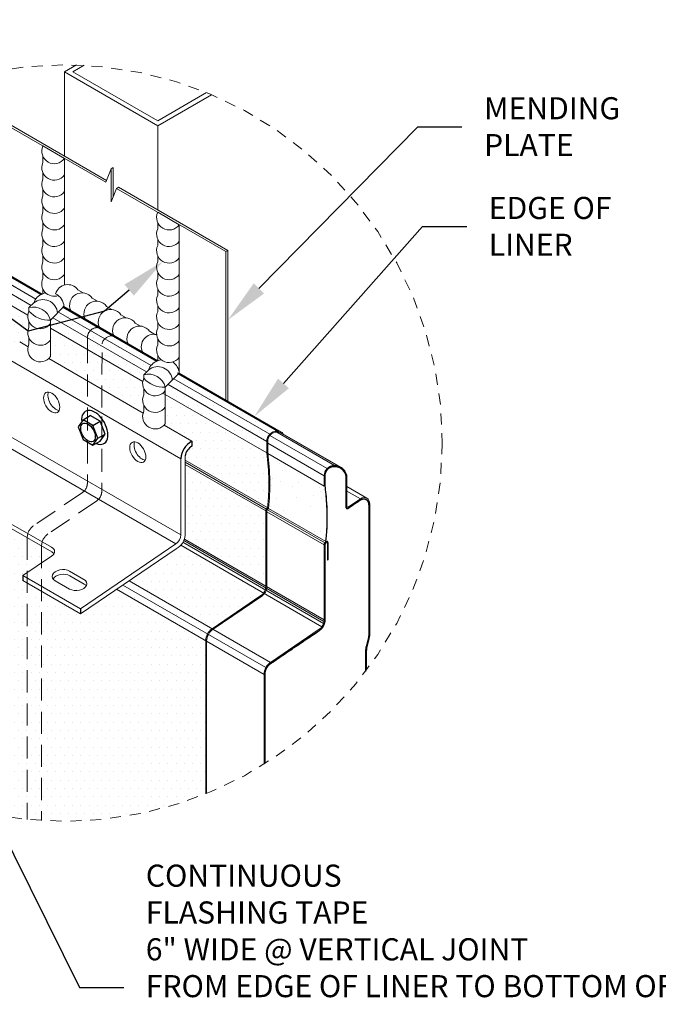
# Model space of a CAD drawing. Units: inches. Extents: x -40.6 to 33.4, y -19.8 to 17.4.
# Drawn here: x 8 to 15.2, y 5.6 to 16.8 of the extents above; entities that cross this region are included whole.
import ezdxf
from ezdxf import colors
from ezdxf.entities.mleader import LeaderData, LeaderLine
from ezdxf.math import Vec2, Vec3

# ---------------------------------------------------------------- set-up
doc = ezdxf.new("R2010")
doc.units = ezdxf.units.IN
doc.header["$MEASUREMENT"] = 0
doc.linetypes.add('HIDDEN', pattern=[0.375, 0.25, -0.125])
doc.linetypes.add('HIDDEN2', pattern=[0.1875, 0.125, -0.0625])
doc.layers.get('DEFPOINTS').update_dxf_attribs({"linetype": 'CONTINUOUS'})
for name, color, linetype, lineweight in [('_BYOTHERS', 9, 'CONTINUOUS', 5), ('_DIM', 6, 'CONTINUOUS', 5), ('_HATCH', 6, 'CONTINUOUS', 0), ('_PANEL', 4, 'CONTINUOUS', 13), ('_REVISION CLOUD', 10, 'CONTINUOUS', 13), ('_SEALANT', 3, 'CONTINUOUS', 5), ('_TRIM', 4, 'CONTINUOUS', 9), ('DIM', 4, 'CONTINUOUS', 13), ('SEALANT', 3, 'CONTINUOUS', 5)]:
    doc.layers.add(name, color=color, linetype=linetype, lineweight=lineweight)
doc.layers.add('_FASTENER', color=1, linetype='CONTINUOUS')
doc.styles.add('Metl-Span', font='romans.shx', dxfattribs={"height": 0.0625})
doc.styles.add('Metl-Span BOLD', font='kalingab.ttf', dxfattribs={"height": 0.0625})
pattern_1 = [(0, (-197.48893, -124.5014), (0.046875, 0.09375), [0, -0.09375])]
pattern_2 = [(0, (-174.98564, -124.503165), (0.046875, 0.09375), [0, -0.09375])]

msp = doc.modelspace()

# ---------------------------------------------------------------- hatches: boundary and pattern name
at = {"layer": '_HATCH'}
h = msp.add_hatch(dxfattribs=at)
h.set_pattern_fill('AR-SAND', color=256, scale=0.1875, angle=330, style=0)
h.set_pattern_definition([(7.5, (-149.0013, -0.36735), (0.1704109, 0.3187828), [0, -0.285, 0, -0.31875, 0, -0.3046875]), (337.5, (-149.0013, -0.36735), (0.5519521, 0.2923428), [0, -0.15375, 0, -0.256875, 0, -0.0984375]), (297.5, (-149.20103, -0.25204), (0.50620415, -0.2910319), [0, -0.09375, 0, -0.3375, 0, -0.440625]), (287.5, (-149.20103, -0.25204), (0.5704162, -0.1393076), [0, -0.046875, 0, -0.22125, 0, -0.253125])])
h.paths.add_polyline_path([(6.87476, 14.1085), (6.23747, 14.47644, -0.0611142), (6.24552, 13.85554), (6.88445, 13.48666, 0.06120976)])
h.paths.add_polyline_path([(11.43265, 11.4835), (11.42139, 11.4835), (10.7841, 11.85144, -0.0611142), (10.79216, 11.23054), (11.44168, 10.85554, 0.06181543)])
at = {"layer": '_HATCH', "lineweight": 5}
h = msp.add_hatch(dxfattribs=at)
h.set_pattern_fill('DOTS', color=256, scale=1.5)
h.set_pattern_definition(pattern_2)
h.paths.add_polyline_path([(7.04127, 14.34293, 0.11791649), (6.99504, 14.35414, 0.2007462), (6.91234, 14.31986, 0.19767793), (6.87817, 14.237), (6.87805, 14.10675), (8.0724, 13.41719, -0.08328715), (8.08467, 13.46227), (8.08467, 13.50082), (8.1382, 13.55422, -0.21248424), (8.2332, 13.65477)])
h.paths.add_polyline_path([(8.48043, 13.51203), (8.32824, 13.36019), (8.32824, 13.26948), (8.74541, 13.02862), (8.74541, 13.14568), (8.74553, 13.15914, -0.41421356), (8.86241, 13.27602, -0.14380087), (8.90864, 13.2648)])
h = msp.add_hatch(dxfattribs=at)
h.set_pattern_fill('DOTS', color=256, scale=1.5)
h.set_pattern_definition(pattern_1)
edge = h.paths.add_edge_path(flags=17)
edge.add_line((8.06911, 13.41896), (6.87476, 14.10851))
edge.add_arc((4.34931, 13.75817), 2.54963, -6.095766, 7.897972, ccw=False)
edge.add_line((6.88453, 13.48742), (7.85154, 12.92912))
edge.add_ellipse((7.96094, 12.98184), major_axis=(-0.07762, -0.13444), ratio=0.57735027, start_angle=217, end_angle=310.275592, ccw=False)
edge.add_line((7.97622, 13.11617), (8.07186, 13.06095))
edge.add_arc((8.20963, 13.02991), 0.14122, 155.246954, 167.301055, ccw=False)
edge.add_line((8.08138, 13.08904), (8.08138, 13.15828))
edge.add_arc((8.20963, 13.21741), 0.14122, 155.246954, 204.753046, ccw=False)
edge.add_line((8.08138, 13.27654), (8.08138, 13.34578))
edge.add_arc((8.20963, 13.40491), 0.14122, 174.291009, 204.753046, ccw=False)
edge = h.paths.add_edge_path()
edge.add_arc((8.20963, 13.40491), 0.14122, 174.291009, 204.753046, ccw=False)
edge.add_line((8.06911, 13.41896), (6.87476, 14.10851))
edge.add_arc((4.34931, 13.75817), 2.54963, -6.113044, 7.897972, ccw=False)
edge.add_ellipse((6.88687, 13.46218), major_axis=(-0.01594, -0.02761), ratio=0.57735027, start_angle=231.181102, end_angle=265.404548)
edge.add_line((6.87226, 13.47357), (7.85117, 12.90839))
edge.add_line((7.85117, 12.90839), (7.85117, 12.91846))
edge.add_ellipse((7.96094, 12.98184), major_axis=(-0.07762, -0.13444), ratio=0.57735027, start_angle=310.275592, end_angle=315, ccw=False)
edge.add_ellipse((7.96094, 12.98184), major_axis=(-0.07762, -0.13444), ratio=0.57735027, start_angle=217, end_angle=310.275592, ccw=False)
edge.add_line((7.97622, 13.11617), (8.07186, 13.06095))
edge.add_arc((8.20963, 13.02991), 0.14122, 155.246954, 167.301055, ccw=False)
edge.add_line((8.08138, 13.08904), (8.08138, 13.15828))
edge.add_arc((8.20963, 13.21741), 0.14122, 155.246954, 204.753046, ccw=False)
edge.add_line((8.08138, 13.27654), (8.08138, 13.34578))
edge = h.paths.add_edge_path()
edge.add_ellipse((6.88687, 13.46218), major_axis=(-0.01594, -0.02761), ratio=0.57735027, start_angle=265.404548, end_angle=309.406823)
edge.add_line((6.86444, 13.45176), (7.85117, 12.88207))
edge.add_line((7.85117, 12.88207), (7.85117, 12.90839))
edge.add_line((7.85117, 12.90839), (6.87226, 13.47357))
edge = h.paths.add_edge_path()
edge.add_ellipse((6.88687, 13.46218), major_axis=(-0.01594, -0.02761), ratio=0.57735027, start_angle=309.406823, end_angle=315)
edge.add_arc((6.94173, 13.44781), 0.07742, 177.860543, 180.652519)
edge.add_line((6.86432, 13.44693), (6.86432, 12.83191))
edge.add_line((6.86432, 12.83191), (6.86432, 12.60228))
edge.add_line((6.86432, 12.60228), (7.84846, 12.03408))
edge.add_ellipse((7.79012, 12.02116), major_axis=(-0.04317, -0.07478), ratio=0.57735027, start_angle=117.867263, end_angle=135)
edge.add_line((7.85117, 12.05641), (7.85117, 12.71034))
edge.add_line((7.85117, 12.71034), (7.85117, 12.88207))
edge.add_line((7.85117, 12.88207), (6.86444, 13.45176))
h = msp.add_hatch(dxfattribs=at)
h.set_pattern_fill('DOTS', color=256, scale=1.5)
h.set_pattern_definition(pattern_1)
edge = h.paths.add_edge_path()
edge.add_arc((4.34931, 13.75817), 2.54963, -6.095766, 7.897972, ccw=False)
edge.add_line((6.88453, 13.48742), (7.85154, 12.92912))
edge.add_ellipse((7.96094, 12.98184), major_axis=(-0.07762, -0.13444), ratio=0.57735027, start_angle=217, end_angle=310.275592, ccw=False)
edge.add_line((7.97622, 13.11617), (8.07186, 13.06095))
edge.add_arc((8.20963, 13.02991), 0.14122, 155.246954, 167.301055, ccw=False)
edge.add_line((8.08138, 13.08904), (8.08138, 13.15828))
edge.add_arc((8.20963, 13.21741), 0.14122, 155.246954, 204.753046, ccw=False)
edge.add_line((8.08138, 13.27654), (8.08138, 13.34578))
edge.add_arc((8.20963, 13.40491), 0.14122, 174.291009, 204.753046, ccw=False)
edge.add_line((8.06911, 13.41896), (6.87476, 14.10851))
h = msp.add_hatch(dxfattribs=at)
h.set_pattern_fill('DOTS', color=256, scale=1.5)
h.set_pattern_definition([(0, (-197.48893, -130.74359), (0.046875, 0.09375), [0, -0.09375])])
h.paths.add_polyline_path([(8.32495, 13.27124), (8.32495, 12.94841, -0.05264449), (8.30539, 12.92612), (9.37292, 12.30978, -0.03830548), (9.38044, 12.33004), (9.38044, 12.39928, -0.21943474), (9.38044, 12.51754), (9.38044, 12.58678, -0.14892434), (9.36925, 12.66832)])
h = msp.add_hatch(dxfattribs=at)
h.set_pattern_fill('DOTS', color=256, scale=1.5)
h.set_pattern_definition([(0, (-174.98564, -129.2382), (0.046875, 0.09375), [0, -0.09375])])
h.paths.add_polyline_path([(9.02473, 13.18204, -0.14156341), (9.07102, 13.17092), (8.90864, 13.26467, 0.28658478), (8.79421, 13.25392, 0.24037358), (8.74553, 13.15874), (8.74541, 13.02848), (8.90774, 12.93477), (8.90786, 13.06517, -0.4136799)])
h = msp.add_hatch(dxfattribs=at)
h.set_pattern_fill('DOTS', color=256, scale=1.5)
h.set_pattern_definition([(0, (-174.98564, -130.85702), (0.046875, 0.09375), [0, -0.09375])])
h.paths.add_polyline_path([(9.02473, 13.18217, -0.14156341), (9.07102, 13.17105), (9.54161, 12.89935, 0.22792874), (9.43726, 12.79522), (9.38373, 12.74182), (9.38373, 12.70328, 0.0682791), (9.37254, 12.66655), (8.90774, 12.9349), (8.90774, 13.05184), (8.90786, 13.0653, -0.41421356)])
h = msp.add_hatch(dxfattribs=at)
h.set_pattern_fill('DOTS', color=256, scale=1.5)
h.set_pattern_definition([(0, (-174.98564, -129.53939), (0.046875, 0.09375), [0, -0.09375])])
h.paths.add_polyline_path([(9.7852, 12.75871), (9.6273, 12.60119), (9.6273, 12.51946), (10.77516, 11.85674), (10.77528, 11.98736, -0.41424552), (10.89227, 12.10413, -0.1342271), (10.93573, 12.09445)])
h = msp.add_hatch(dxfattribs=at)
h.set_pattern_fill('DOTS', color=256, scale=1.5)
h.set_pattern_definition(pattern_1)
h.paths.add_polyline_path([(9.83954, 10.88453, -0.02553711), (9.83237, 10.86613), (10.75946, 10.33087, 0.04591401), (10.76143, 10.35228)])
h.paths.add_polyline_path([(9.83237, 10.86613, -0.02697281), (9.82281, 10.84759), (10.75362, 10.31019, 0.04591401), (10.75946, 10.33087)])
h.paths.add_polyline_path([(9.82281, 10.84759, -0.05297779), (9.79852, 10.8147), (10.73586, 10.27353, 0.08748866), (10.75362, 10.31019)])
h.paths.add_polyline_path([(9.79852, 10.8147, -0.08300669), (9.74824, 10.77542), (9.21318, 10.41245), (10.15321, 9.86972), (10.70663, 10.24515, 0.08748866), (10.73586, 10.27353)])
h.paths.add_polyline_path([(9.21318, 10.41245), (9.14191, 10.3641), (10.10033, 9.81076, -0.12244812), (10.15321, 9.86972)])
h.paths.add_polyline_path([(9.14191, 10.3641), (9.07192, 10.31662), (10.08122, 9.7339, -0.12244812), (10.10033, 9.81076)])
h.paths.add_polyline_path([(10.08122, 9.7339), (9.07192, 10.31662), (8.66307, 10.03927), (8.2244, 10.29254), (8.2244, 7.69805, 0.11125958), (10.08122, 8.00195)])
h.paths.add_polyline_path([(8.2244, 10.29254), (8.06207, 10.38626), (8.06207, 7.7108, 0.00951147), (8.2244, 7.69805)])
edge = h.paths.add_edge_path()
edge.add_line((8.06207, 10.38626), (8.01355, 10.41427))
edge.add_line((8.01355, 10.41427), (8.01355, 10.47073))
edge.add_line((8.01355, 10.47073), (8.06207, 10.50365))
edge.add_line((8.06207, 10.50365), (8.06207, 10.89941))
edge.add_line((8.06207, 10.89941), (7.85387, 11.01961))
edge.add_ellipse((7.77299, 10.96474), major_axis=(-0.11446, -0.00907), ratio=0.62547267, start_angle=222.272059, end_angle=312.272059)
edge.add_line((7.6918, 11.01162), (7.36403, 10.78927))
edge.add_line((7.36403, 10.78927), (6.71451, 11.16427))
edge.add_line((6.71451, 11.16427), (6.71451, 11.22073))
edge.add_line((6.71451, 11.22073), (7.0784, 11.46758))
edge.add_line((7.0784, 11.46758), (6.18411, 11.9839))
edge.add_line((6.18411, 11.9839), (6.18411, 8.35735))
edge.add_arc((8.47839, 11.97063), 4.28013, 237.586131, 264.418114)
edge.add_line((8.06207, 7.7108), (8.06207, 10.38626))
h.paths.add_polyline_path([(8.2244, 10.80569), (8.06207, 10.89941), (8.06207, 10.50365), (8.2244, 10.61377)])
edge = h.paths.add_edge_path()
edge.add_line((8.2244, 10.80569), (8.2244, 10.61377))
edge.add_line((8.2244, 10.61377), (8.33707, 10.6902))
edge.add_ellipse((8.25589, 10.73708), major_axis=(0.11446, 0.00907), ratio=0.62547267, start_angle=312.272059, end_angle=338.022955)
edge.add_ellipse((8.26013, 10.68349), major_axis=(0.11446, 0.00907), ratio=0.62547267, start_angle=21.977045, end_angle=42.272059)
edge.add_line((8.34101, 10.73836), (8.2244, 10.80569))
h.paths.add_polyline_path([(6.20322, 12.06076, 0.12244812), (6.18411, 11.9839), (7.0784, 11.46758), (7.14839, 11.51506)])
h.paths.add_polyline_path([(6.25609, 12.11972, 0.12244812), (6.20322, 12.06076), (7.14839, 11.51506), (7.21965, 11.56341)])
edge = h.paths.add_edge_path()
edge.add_arc((6.74367, 12.59222), 0.11729, 304.151931, 324.151931, ccw=False)
edge.add_line((6.80952, 12.49515), (6.25609, 12.11972))
edge.add_line((6.25609, 12.11972), (7.21965, 11.56341))
edge.add_line((7.21965, 11.56341), (7.79544, 11.95401))
edge.add_ellipse((7.79012, 12.02116), major_axis=(-0.04317, -0.07478), ratio=0.57735027, start_angle=50, end_angle=61.930862)
edge.add_line((7.8079, 11.96399), (6.83875, 12.52353))
edge = h.paths.add_edge_path()
edge.add_arc((6.74367, 12.59222), 0.11729, 324.151931, 344.151931, ccw=False)
edge.add_line((6.83875, 12.52353), (7.8079, 11.96399))
edge.add_ellipse((7.79012, 12.02116), major_axis=(-0.04317, -0.07478), ratio=0.57735027, start_angle=61.930862, end_angle=90)
edge.add_line((7.83329, 11.99624), (6.85651, 12.56019))
edge = h.paths.add_edge_path()
edge.add_arc((6.74703, 12.60228), 0.11729, 338.969339, 349.48467, ccw=False)
edge.add_line((6.85651, 12.56019), (7.83329, 11.99624))
edge.add_ellipse((7.79012, 12.02116), major_axis=(-0.04317, -0.07478), ratio=0.57735027, start_angle=90, end_angle=103.964569)
edge.add_line((7.84243, 12.01502), (6.86235, 12.58087))
edge = h.paths.add_edge_path()
edge.add_arc((6.74703, 12.60228), 0.11729, -10.51533, 0, ccw=False)
edge.add_line((6.86235, 12.58087), (7.84243, 12.01502))
edge.add_ellipse((7.79012, 12.02116), major_axis=(-0.04317, -0.07478), ratio=0.57735027, start_angle=103.964569, end_angle=117.867263)
edge.add_line((7.84846, 12.03408), (6.86432, 12.60228))
h = msp.add_hatch(dxfattribs=at)
h.set_pattern_fill('DOTS', color=256, scale=1.5)
h.set_pattern_definition(pattern_1)
h.paths.add_polyline_path([(9.62401, 12.52123), (9.62401, 12.18941, -0.03830548), (9.61023, 12.17278), (9.92477, 11.99117), (9.92477, 11.93437), (9.9227, 11.93351, 0.21971117), (9.84844, 11.82651), (9.84844, 11.77621), (10.78164, 11.23742, 0.06113519), (10.77187, 11.85851)])
h = msp.add_hatch(dxfattribs=at)
h.set_pattern_fill('DOTS', color=256, scale=1.5)
h.set_pattern_definition(pattern_1)
h.paths.add_polyline_path([(10.76143, 11.20183), (9.84844, 11.72895), (9.84844, 10.92643, -0.05551455), (9.83954, 10.88453), (10.76143, 10.35228)])
edge = h.paths.add_edge_path()
edge.add_line((9.84844, 11.75527), (9.84844, 11.72895))
edge.add_line((9.84844, 11.72895), (10.76155, 11.20176))
edge.add_ellipse((10.78399, 11.21218), major_axis=(-0.01594, -0.02761), ratio=0.57735027, start_angle=265.404548, end_angle=309.406823, ccw=False)
edge.add_line((10.76938, 11.22357), (9.84844, 11.75527))
h = msp.add_hatch(dxfattribs=at)
h.set_pattern_fill('DOTS', color=256, scale=1.5)
h.set_pattern_definition(pattern_2)
edge = h.paths.add_edge_path()
edge.add_line((10.60401, 11.31917), (10.60401, 11.29285))
edge.add_line((10.60401, 11.29285), (10.76489, 11.19997))
edge.add_ellipse((10.78728, 11.21041), major_axis=(-0.01594, -0.02761), ratio=0.57735027, start_angle=265.404548, end_angle=315, ccw=False)
edge.add_line((10.77266, 11.2218), (10.60401, 11.31917))
edge = h.paths.add_edge_path()
edge.add_line((10.60401, 11.34011), (10.60401, 11.31917))
edge.add_line((10.60401, 11.31917), (10.77266, 11.2218))
edge.add_ellipse((10.78728, 11.21041), major_axis=(-0.01594, -0.02761), ratio=0.57735027, start_angle=231.181102, end_angle=265.404548, ccw=False)
edge.add_arc((8.24971, 11.50641), 2.54963, 353.886956, 353.904234)
edge.add_line((10.78493, 11.23566), (10.60401, 11.34011))

# ---------------------------------------------------------------- linework, layer by layer
at = {"layer": '_BYOTHERS'}
for p, q in [((8.48287, 16.17012), (8.61857, 16.24847)), ((8.48287, 15.21704), (8.48287, 16.17012)), ((9.53834, 15.56075), (8.48287, 16.17012)), ((8.70719, 16.24464), (8.57812, 16.17012)), ((8.57812, 16.17012), (9.53834, 15.61574)), ((9.53834, 15.61574), (10.09154, 15.93513)), ((10.14695, 15.91213), (9.53834, 15.56075)), ((9.53834, 14.60767), (9.53834, 15.56075))]:
    msp.add_line(p, q, dxfattribs=at)
at = {"layer": '_FASTENER', "linetype": 'Continuous', "lineweight": 0, "extrusion": (1.66533e-16, 0.816497, 0.57735)}
for p, q in [((8.07186, 13.06095), (7.97622, 13.11617)), ((9.37292, 12.30978), (8.30539, 12.92612)), ((9.79973, 11.79346), (7.85117, 12.91846)), ((9.92477, 11.99117), (9.61023, 12.17278)), ((9.79973, 10.93141), (7.85117, 12.05641)), ((9.744, 10.82901), (7.79544, 11.95401)), ((9.84844, 10.92643), (9.84844, 11.82651)), ((9.79973, 11.79346), (9.79973, 10.93141)), ((7.84963, 11.0732), (8.33677, 10.79195)), ((8.34101, 10.73836), (7.85387, 11.01961)), ((9.744, 10.82901), (8.66307, 10.09573)), ((8.66307, 10.03927), (9.74824, 10.77542)), ((8.33707, 10.6902), (8.01355, 10.47073)), ((8.53988, 10.52193), (8.70226, 10.42818)), ((8.66307, 10.09573), (8.01355, 10.47073)), ((8.66307, 10.03927), (8.01355, 10.41427)), ((8.5405, 10.31844), (8.37812, 10.41219)), ((8.70651, 10.37459), (8.54413, 10.46834))]:
    msp.add_line(p, q, dxfattribs=at)
at = {"layer": '_FASTENER'}
for p, q in [((8.69274, 12.23445), (8.77371, 12.2812)), ((8.88583, 12.21647), (8.77371, 12.2812)), ((8.69274, 12.23445), (8.63668, 12.1547)), ((8.63668, 12.1547), (8.69274, 12.01021)), ((8.80485, 12.16972), (8.69274, 12.23445)), ((8.80485, 12.16972), (8.88583, 12.21647)), ((8.86091, 12.02523), (8.80485, 12.16972)), ((8.94188, 12.07198), (8.88583, 12.21647)), ((8.86091, 12.02523), (8.94188, 12.07198)), ((8.88583, 11.99223), (8.94188, 12.07198)), ((8.69274, 12.01021), (8.80485, 11.94548)), ((8.80485, 11.94548), (8.86091, 12.02523)), ((8.80485, 11.94548), (8.88583, 11.99223)), ((9.92477, 11.99117), (9.92477, 11.93471)), ((8.01355, 10.47073), (8.01355, 10.41427)), ((8.66307, 10.09573), (8.66307, 10.03927))]:
    msp.add_line(p, q, dxfattribs=at)
at = {"layer": '_FASTENER', "extrusion": (1.66533e-16, 0.816497, 0.57735)}
msp.add_line((9.91799, 11.93156), (9.92477, 11.93437), dxfattribs=at)
at = {"layer": '_FASTENER'}
for centre, radius, start, end in [((10.03652, 11.7821), 0.23706, 118.122916, 177.253275), ((10.00144, 11.7996), 0.15535, 119.572572, 170.024168)]:
    msp.add_arc(centre, radius, start, end, dxfattribs=at)
at = {"layer": '_FASTENER', "linetype": 'Continuous', "lineweight": 0}
for centre, radius, start, end in [((9.66372, 10.93906), 0.13623, 306.106992, 356.780982), ((9.65589, 10.94545), 0.19348, 298.507863, 354.359927)]:
    msp.add_arc(centre, radius, start, end, dxfattribs=at)
for centre, major_axis, ratio, start_param, end_param in [((8.38425, 13.02281), (0.06459, -0.11187), 0.57735027, 3.52828128, 3.58276594), ((8.38702, 12.45721), (0.06459, -0.11187), 0.57735027, 3.52828128, 5.89649668), ((9.3613, 11.89471), (0.06459, -0.11187), 0.57735027, 3.52828128, 5.89649668), ((9.73867, 10.89616), (-0.04317, -0.07478), 0.57735027, 0.87266463, 2.35619449), ((8.25589, 10.73708), (0.11446, 0.00907), 0.62547267, 5.45017559, 7.02097192), ((8.26013, 10.68349), (0.11446, 0.00907), 0.62547267, 0.38357179, 0.73778661), ((8.459, 10.46706), (0.11446, 0.00907), 0.62547267, 0.73778661, 3.87937927), ((8.46325, 10.41347), (-0.11446, -0.00907), 0.62547267, 3.87937927, 5.89961351), ((8.62138, 10.37331), (-0.11446, -0.00907), 0.62547267, 0.73778661, 3.87937927), ((8.62563, 10.31972), (0.11446, 0.00907), 0.62547267, 0.38357179, 0.73778661)]:
    msp.add_ellipse(centre, major_axis=major_axis, ratio=ratio, start_param=start_param, end_param=end_param, dxfattribs=at)
for centre in [(8.33831, 12.42909), (9.31259, 11.86659)]:
    msp.add_ellipse(centre, major_axis=(0.06459, -0.11187), ratio=0.57735027, dxfattribs=at)
at = {"layer": '_FASTENER'}
msp.add_ellipse((8.82545, 12.14784), major_axis=(0.1052, -0.18221), ratio=0.57735027, start_param=5.61341139, end_param=10.32741625, dxfattribs=at)
msp.add_ellipse((8.74879, 12.08997), major_axis=(0.05786, -0.10022), ratio=0.57735027, dxfattribs=at)
at = {"layer": '_PANEL', "color": 251, "true_color": 0x636466}
for p, q in [((6.90906, 14.32162), (8.15836, 13.60034)), ((6.99175, 14.3559), (8.21519, 13.64955)), ((7.00992, 14.35448), (8.22362, 13.65376)), ((6.87488, 14.23903), (8.1067, 13.52784)), ((6.87476, 14.10851), (8.06911, 13.41896)), ((8.46481, 13.5145), (9.53158, 12.8986)), ((8.46538, 13.50511), (9.52259, 12.89472)), ((8.35027, 13.38721), (9.41146, 12.77453)), ((8.41524, 13.45203), (9.46221, 12.84756)), ((8.32495, 13.27124), (9.36925, 12.66832)), ((9.76274, 12.76514), (10.90625, 12.10494)), ((9.76387, 12.75542), (10.88887, 12.1059)), ((9.65503, 12.63391), (10.77199, 11.98903)), ((9.72, 12.69872), (10.80617, 12.07162)), ((9.5978, 12.53637), (10.77187, 11.85851)), ((10.80811, 12.05724), (11.45557, 11.68343)), ((10.88547, 12.0946), (11.53827, 11.71771)), ((10.92034, 12.09076), (11.57477, 11.71292)), ((10.78313, 11.96934), (11.42139, 11.60084)), ((9.84844, 11.77621), (10.7822, 11.2371)), ((9.84844, 11.75527), (10.76938, 11.22357)), ((9.84844, 11.72895), (10.76155, 11.20176)), ((11.67898, 11.42794), (11.8315, 11.33988)), ((10.77205, 11.19222), (11.42155, 10.81724)), ((10.77864, 11.21527), (11.42816, 10.84027)), ((9.79852, 10.8147), (11.39597, 9.89241)), ((9.82281, 10.84759), (11.41373, 9.92907)), ((9.83237, 10.86613), (11.41958, 9.94975)), ((9.83954, 10.88453), (11.42155, 9.97116)), ((9.14191, 10.3641), (10.76044, 9.42964)), ((9.21318, 10.41245), (10.81332, 9.4886)), ((9.07192, 10.31662), (10.74134, 9.35279))]:
    msp.add_line(p, q, dxfattribs=at)
at = {"layer": '_PANEL', "color": 251, "linetype": 'HIDDEN', "true_color": 0x636466}
for p, q in [((8.74213, 13.03038), (8.74225, 13.16091)), ((8.74213, 13.03038), (8.74213, 13.14745)), ((8.74229, 11.74767), (8.74229, 13.16394)), ((8.90723, 12.37094), (8.90789, 13.0947)), ((8.90723, 12.37094), (8.90723, 12.48801)), ((8.90461, 11.65383), (8.90461, 12.27002)), ((8.68748, 11.41091), (8.13405, 11.03548)), ((8.84981, 11.31707), (8.29638, 10.94164)), ((8.06207, 10.89966), (8.06207, 7.7108)), ((8.2244, 10.80582), (8.2244, 7.69805))]:
    msp.add_line(p, q, dxfattribs=at)
at = {"layer": '_PANEL'}
for p, q in [((10.94774, 12.08047), (11.60868, 11.69888)), ((10.7841, 11.85144), (11.42139, 11.4835)), ((11.67898, 11.47821), (11.9059, 11.3472)), ((11.69313, 11.23241), (11.8315, 11.32628)), ((11.8315, 11.33988), (11.694, 11.24665)), ((10.79216, 11.23054), (11.44168, 10.85554)), ((11.42155, 10.2008), (11.42155, 10.81699)), ((11.45809, 10.84358), (11.45809, 10.64404)), ((11.46665, 10.64985), (11.46665, 10.84455)), ((11.46665, 10.64985), (11.45809, 10.64404)), ((11.36675, 9.86403), (10.81332, 9.4886)), ((10.81964, 9.47929), (11.37307, 9.85472)), ((10.74134, 9.35279), (10.74134, 8.33765)), ((10.75259, 8.34468), (10.75259, 9.35279))]:
    msp.add_line(p, q, dxfattribs=at)
at = {"layer": '_PANEL', "color": 251, "linetype": 'HIDDEN', "true_color": 0x636466}
for points in [[(8.74229, 12.36492, 0.00523727), (8.74228, 12.3633), (8.74228, 11.51804, -0.09202201), (8.73447, 11.47594)], [(8.90462, 12.27108, 0.00523727), (8.90461, 12.26946), (8.90461, 11.42419, -0.09202201), (8.89679, 11.3821)]]:
    msp.add_lwpolyline(points, format="xyb", dxfattribs=at)
at = {"layer": '_PANEL', "linetype": 'Continuous'}
for points in [[(11.66772, 11.24918), (11.66772, 11.57712, 0.41421356), (11.53839, 11.70646, 0.41529082), (11.43265, 11.60057), (11.43265, 11.4835), (11.42139, 11.4835), (11.42139, 11.60057, -0.41518719), (11.53839, 11.71771, -0.41421356), (11.67898, 11.57712), (11.67898, 11.25202)], [(11.89033, 9.38641), (11.89033, 9.61749, -0.06324522), (11.89479, 9.65428), (11.92162, 9.76131, 0.05895294), (11.92541, 9.79267), (11.92541, 11.18454, 0.00002522), (11.92541, 11.18456)], [(11.93666, 11.18456, -0.00002387), (11.93666, 11.18454), (11.93666, 9.79267, -0.05911759), (11.93254, 9.75857), (11.90571, 9.65154, 0.06331411), (11.90158, 9.61749), (11.90158, 9.40134)]]:
    msp.add_lwpolyline(points, format="xyb", dxfattribs=at)
at = {"layer": '_PANEL'}
for points in [[(11.42156, 10.81805, 0.00523727), (11.42155, 10.81642), (11.42155, 9.97116, -0.09202201), (11.41373, 9.92907)], [(11.42442, 9.9255, 0.09102304), (11.4328, 9.97116), (11.4328, 10.81642, -0.04476668), (11.43409, 10.83103, -0.04476668)]]:
    msp.add_lwpolyline(points, format="xyb", dxfattribs=at)
at = {"layer": '_PANEL', "color": 251, "linetype": 'HIDDEN', "true_color": 0x636466}
for centre, radius, start, end in [((8.85912, 13.16091), 0.11687, 89.941541, 180.131937), ((8.86314, 13.19345), 0.08442, 60, 92.732342), ((9.02145, 13.06706), 0.11687, 89.941541, 166.324087), ((9.02547, 13.09961), 0.08442, 60, 92.732342), ((8.62163, 11.50797), 0.11729, 304.151931, 344.151931), ((8.78396, 11.41413), 0.11729, 304.151931, 344.151931), ((8.22619, 10.89966), 0.16412, 124.151931, 180), ((8.38852, 10.80582), 0.16412, 124.151931, 180)]:
    msp.add_arc(centre, radius, start, end, dxfattribs=at)
at = {"layer": '_PANEL', "color": 2, "linetype": 'Continuous'}
msp.add_arc((8.9072, 11.13316), 2.54963, 353.748921, 7.897972, dxfattribs=at)
at = {"layer": '_PANEL'}
for centre, radius, start, end in [((11.3009, 9.9611), 0.11729, 304.151931, 344.151931), ((11.3009, 9.9611), 0.12855, 304.151931, 343.924887), ((10.90546, 9.35279), 0.16412, 124.151931, 180), ((10.90546, 9.35279), 0.15286, 124.151931, 180)]:
    msp.add_arc(centre, radius, start, end, dxfattribs=at)
for centre, major_axis, ratio, start_param, end_param in [((11.83146, 11.21837), (0.07439, 0.12885), 0.57735027, -0.78584265, 0.78495367), ((11.83146, 11.20477), (0.07439, 0.12885), 0.57735027, 0.38159803, 0.78495367), ((11.8202, 11.20477), (0.07439, 0.12885), 0.57735027, -0.78584265, 0.26190314), ((11.69778, 11.26652), (0.02125, 0.03681), 0.57735027, 2.35575, 2.76388655), ((11.69546, 11.26652), (0.01268, 0.02196), 0.48394165, 2.53221479, 3.92654633), ((11.4441, 10.83106), (-0.01594, -0.02761), 0.57735027, 2.35619449, 5.49778714), ((11.4441, 10.82891), (-0.01127, -0.01952), 0.43583871, 2.63373797, 4.85359891)]:
    msp.add_ellipse(centre, major_axis=major_axis, ratio=ratio, start_param=start_param, end_param=end_param, dxfattribs=at)
at = {"layer": '_REVISION CLOUD', "linetype": 'HIDDEN2'}
msp.add_circle((8.47839, 11.97063), 4.28013, dxfattribs=at)
at = {"layer": '_SEALANT'}
for p, q in [((7.03799, 14.34469), (8.22991, 13.65653)), ((8.13491, 13.55598), (8.0814, 13.5026)), ((8.47715, 13.51379), (8.32495, 13.36196)), ((8.47715, 13.51379), (9.53833, 12.90112)), ((9.43397, 12.79699), (9.38046, 12.74361)), ((9.78191, 12.76049), (9.62401, 12.60296)), ((9.78191, 12.76049), (10.9351, 12.09469)), ((10.77187, 11.8585), (10.77199, 11.98903)), ((10.76144, 10.58191), (10.76144, 11.19811)), ((10.77203, 10.5758), (10.77203, 11.19199)), ((10.70663, 10.24515), (10.15321, 9.86972)), ((10.71723, 10.23903), (10.1638, 9.8636)), ((10.08122, 9.7339), (10.08122, 8.00195)), ((10.09182, 9.72779), (10.09182, 8.00625))]:
    msp.add_line(p, q, dxfattribs=at)
for points in [[(10.95916, 12.07388, 0.14465149), (10.88887, 12.09465, 0.41529082), (10.78313, 11.98876), (10.78313, 11.8585)], [(10.76144, 11.19916, 0.00523727), (10.76143, 11.19754), (10.76143, 10.35228, -0.09202201), (10.75362, 10.31019)], [(10.77204, 11.19305, 0.00523727), (10.77203, 11.19142), (10.77203, 10.34616, -0.09202201), (10.76422, 10.30407)]]:
    msp.add_lwpolyline(points, format="xyb", dxfattribs=at)
for centre, radius, start, end in [((10.88887, 11.98903), 0.11687, 89.941541, 180.131937), ((10.89289, 12.02158), 0.08442, 38.278328, 92.732342), ((8.24643, 11.50817), 2.54963, 353.886956, 7.897972), ((8.25768, 11.50816), 2.54963, 353.748921, 7.897972), ((10.64079, 10.34222), 0.11729, 304.151931, 344.151931), ((10.65138, 10.3361), 0.11729, 304.151931, 344.151931), ((10.24534, 9.7339), 0.16412, 124.151931, 180), ((10.25594, 9.72779), 0.16412, 124.151931, 180)]:
    msp.add_arc(centre, radius, start, end, dxfattribs=at)
for centre in [(10.78399, 11.21218), (10.79458, 11.20606)]:
    msp.add_ellipse(centre, major_axis=(-0.01594, -0.02761), ratio=0.57735027, start_param=4.0348714, end_param=5.49778714, dxfattribs=at)
at = {"layer": '_TRIM'}
for p, q in [((7.71157, 15.63638), (8.95093, 14.92083)), ((7.73407, 15.64937), (8.9592, 14.94204)), ((8.95093, 14.92083), (9.01061, 15.07388)), ((9.01061, 15.07388), (9.03311, 15.08687)), ((9.01061, 15.07388), (9.01061, 14.69888)), ((9.03311, 15.08687), (9.03311, 14.75658)), ((9.01061, 14.69888), (9.07028, 14.85192)), ((9.09278, 14.86491), (9.07028, 14.85192)), ((9.07028, 14.85192), (10.30964, 14.13638)), ((9.09278, 14.86491), (10.33214, 14.14937)), ((10.33214, 14.14937), (10.30964, 14.13638)), ((10.33214, 14.14937), (10.33214, 12.44281)), ((10.30964, 14.13638), (10.30964, 12.4558))]:
    msp.add_line(p, q, dxfattribs=at)
at = {"layer": 'DEFPOINTS'}
for points, weights, knots in [([(10.75247, 8.34461), (10.75247, 8.68137), (10.75247, 9.01708), (10.75247, 9.35279), (10.75247, 9.40453), (10.7767, 9.45024), (10.81952, 9.47929), (11.004, 9.60443), (11.18847, 9.72958), (11.37295, 9.85472), (11.38689, 9.86418), (11.39873, 9.87616), (11.40802, 9.89021), (11.4105, 9.89538), (11.41298, 9.90054), (11.41547, 9.9057), (11.4186, 9.91221), (11.42173, 9.91872), (11.4243, 9.9255), (11.42986, 9.94013), (11.43268, 9.95552), (11.43268, 9.97116), (11.43268, 10.25292), (11.43268, 10.53467), (11.43268, 10.81642), (11.43268, 10.82133), (11.43311, 10.82621), (11.43397, 10.83103), (11.43561, 10.83433), (11.4376, 10.83744), (11.43983, 10.84019), (11.4646, 11.05436), (11.46216, 11.26995), (11.43253, 11.4835), (11.43253, 11.52253), (11.43253, 11.56155), (11.43253, 11.60057), (11.43246, 11.62903), (11.4433, 11.65533), (11.46341, 11.67547), (11.48352, 11.6956), (11.50981, 11.70649), (11.53827, 11.70646), (11.61403, 11.70646), (11.6676, 11.65288), (11.6676, 11.57712), (11.6676, 11.46781), (11.6676, 11.35849), (11.6676, 11.24918), (11.6676, 11.24443), (11.66843, 11.24025), (11.67007, 11.23683), (11.67556, 11.22896), (11.68498, 11.22714), (11.69301, 11.23241), (11.73913, 11.2637), (11.78526, 11.29499), (11.83139, 11.32628), (11.84563, 11.33449), (11.85958, 11.33925), (11.87268, 11.34035), (11.90601, 11.33738), (11.92527, 11.31001), (11.92529, 11.26556), (11.92529, 11.26553), (11.92529, 11.26549), (11.92529, 11.26546)], [1, 1, 1, 1, 0.922379509579, 0.922379509579, 1, 1, 1, 1, 0.987323312507, 0.987323312507, 1, 1, 1, 1, 1, 1, 1, 0.989043848073, 0.989043848073, 1, 1, 1, 1, 0.997333270188, 0.997333270188, 1, 0.980164983363, 0.980164983363, 1, 0.994672709874, 0.994672709874, 1, 1, 1, 1, 0.949018266044, 0.949018266044, 1, 0.949018266044, 0.949018266044, 1, 0.804737854124, 0.804737854124, 1, 1, 1, 1, 0.986166818594, 0.986166818594, 1, 0.81138159925, 0.81138159925, 1, 1, 1, 1, 0.986487911394, 0.986487911394, 1, 0.910671652979, 0.910592277836, 0.99976187457, 0.99976187457, 0.99976187457, 0.99976187457], [10.19335322, 10.19335322, 10.19335322, 10.19335322, 10.39427656, 10.39427656, 10.39427656, 11.36900925, 11.36900925, 11.36900925, 12.36900925, 12.36900925, 12.36900925, 12.7596559, 12.7596559, 12.7596559, 12.8946436, 12.8946436, 12.8946436, 13.06486789, 13.06486789, 13.06486789, 13.4279595, 13.4279595, 13.4279595, 14.4279595, 14.4279595, 14.4279595, 14.60690674, 14.60690674, 14.60690674, 15.09599768, 15.09599768, 15.09599768, 15.34900519, 15.34900519, 15.34900519, 16.34900519, 16.34900519, 16.34900519, 17.13624165, 17.13624165, 17.13624165, 17.92347812, 17.92347812, 17.92347812, 19.49427444, 19.49427444, 19.49427444, 20.49427444, 20.49427444, 20.49427444, 20.902411, 20.902411, 20.902411, 22.44481786, 22.44481786, 22.44481786, 23.44481786, 23.44481786, 23.44481786, 23.8481735, 23.8481735, 23.8481735, 24.89498829, 24.89498829, 24.89498829, 24.89592132, 24.89592132, 24.89592132, 24.89592132]), ([(11.92529, 11.26546), (11.92529, 10.66469), (11.92529, 10.22868), (11.92529, 9.79267), (11.92526, 9.78209), (11.924, 9.77159), (11.9215, 9.76131), (11.91256, 9.72563), (11.90362, 9.68996), (11.89467, 9.65428), (11.89164, 9.64224), (11.89014, 9.62991), (11.89021, 9.61749), (11.89021, 9.54041), (11.89021, 9.46333), (11.89021, 9.38625)], [1, 1, 1, 1, 0.995382116988, 0.995382116988, 1, 1, 1, 1, 0.994687970546, 0.994687970546, 1, 1, 1, 1], [0, 0, 0, 0, 0.93976307, 0.93976307, 0.93976307, 1.17530222, 1.17530222, 1.17530222, 2.17530222, 2.17530222, 2.17530222, 2.42794661, 2.42794661, 2.42794661, 2.67124147, 2.67124147, 2.67124147, 2.67124147])]:
    msp.add_rational_spline(points, weights, degree=3, knots=knots, dxfattribs=at)
at = {"layer": 'DIM'}
for p, q in [((11.92541, 11.18454), (11.92541, 11.26556)), ((11.93666, 11.18456), (11.93666, 11.27917))]:
    msp.add_line(p, q, dxfattribs=at)
msp.add_arc((11.68393, 11.24642), 0.01676, 214.910411, 305.020047, dxfattribs=at)
at = {"layer": 'SEALANT'}
for p, q in [((8.48287, 15.19106), (8.2393, 15.33169)), ((8.2393, 15.21343), (8.2393, 15.14419)), ((8.48287, 15.19106), (8.48287, 13.75859)), ((8.2393, 15.02593), (8.2393, 14.95669)), ((8.2393, 14.83843), (8.2393, 14.76919)), ((8.2393, 14.65093), (8.2393, 14.58169)), ((9.78191, 14.44106), (9.53834, 14.58169)), ((8.2393, 14.46343), (8.2393, 14.39419)), ((9.53834, 14.46343), (9.53834, 14.39419)), ((9.78191, 14.44106), (9.78191, 12.76049)), ((8.2393, 14.27593), (8.2393, 14.20669)), ((9.53834, 14.27593), (9.53834, 14.20669)), ((8.2393, 14.08843), (8.2393, 14.01919)), ((9.53834, 14.08843), (9.53834, 14.01919)), ((8.2393, 13.90093), (8.2393, 13.83169)), ((9.53834, 13.90093), (9.53834, 13.83169)), ((8.2393, 13.71343), (8.2393, 13.66013)), ((8.69476, 13.66908), (8.63479, 13.7037)), ((9.53834, 13.71343), (9.53834, 13.64419)), ((8.85714, 13.57533), (8.79717, 13.60995)), ((8.08138, 13.50258), (8.08138, 13.46404)), ((9.01952, 13.48158), (8.95955, 13.5162)), ((9.53834, 13.52593), (9.53834, 13.45669)), ((9.1819, 13.38783), (9.12193, 13.42245)), ((8.08138, 13.34578), (8.08138, 13.27654)), ((8.32495, 13.36196), (8.32495, 12.94841)), ((9.34427, 13.29408), (9.28431, 13.3287)), ((9.53834, 13.33843), (9.53834, 13.26919)), ((8.08138, 13.15828), (8.08138, 13.08904)), ((9.50665, 13.20033), (9.44669, 13.23495)), ((9.53834, 13.15093), (9.53834, 13.08169)), ((9.53834, 12.96343), (9.53834, 12.90111)), ((9.38044, 12.74359), (9.38044, 12.70504)), ((9.62401, 12.60296), (9.62401, 12.18941)), ((9.38044, 12.58678), (9.38044, 12.51754)), ((9.38044, 12.39928), (9.38044, 12.33004))]:
    msp.add_line(p, q, dxfattribs=at)
for centre, radius, start, end in [((8.36754, 15.27256), 0.14122, 155.246954, 324.753046), ((8.36754, 15.08506), 0.14122, 155.246954, 324.753046), ((8.36754, 14.89756), 0.14122, 155.246954, 324.753046), ((8.36754, 14.71006), 0.14122, 155.246954, 324.753046), ((8.36754, 14.52256), 0.14122, 155.246954, 324.753046), ((9.66658, 14.52256), 0.14122, 155.246954, 324.753046), ((8.36754, 14.33506), 0.14122, 155.246954, 324.753046), ((9.66658, 14.33506), 0.14122, 155.246954, 324.753046), ((8.36754, 14.14756), 0.14122, 155.246954, 324.753046), ((9.66658, 14.14756), 0.14122, 155.246954, 324.753046), ((8.36754, 13.96006), 0.14122, 155.246954, 324.753046), ((9.66658, 13.96006), 0.14122, 155.246954, 324.753046), ((8.36754, 13.77256), 0.14122, 155.246954, 288.731269), ((9.66658, 13.77256), 0.14122, 155.246954, 324.753046), ((8.51946, 13.6222), 0.14122, 35.246954, 165.36709), ((8.29537, 13.49953), 0.1701, 109.246137, 160.617732), ((8.24012, 13.43), 0.16413, 3.743409, 129.865641), ((8.31254, 13.50575), 0.17087, 104.641337, 115.380679), ((8.30712, 13.5054), 0.17023, 2.824632, 63.595071), ((8.68184, 13.52845), 0.14122, 35.246954, 204.553583), ((9.66658, 13.58506), 0.14122, 155.246954, 324.753046), ((8.13242, 13.30972), 0.1995, 15.178972, 104.821028), ((8.84422, 13.4347), 0.14122, 35.246954, 204.553583), ((9.0066, 13.34095), 0.14122, 35.246954, 204.553583), ((8.20963, 13.40491), 0.14122, 155.246954, 324.753046), ((8.30378, 13.65306), 0.29187, 220.362966, 274.160507), ((9.16898, 13.2472), 0.14122, 35.246954, 204.553583), ((9.66658, 13.39756), 0.14122, 155.246954, 324.753046), ((8.20963, 13.21741), 0.14122, 155.246954, 324.753046), ((9.33136, 13.15345), 0.14122, 35.246954, 204.553583), ((9.66658, 13.21006), 0.14122, 155.246954, 324.753046), ((9.49374, 13.0597), 0.14122, 76.814617, 204.553583), ((8.20963, 13.02991), 0.14122, 155.246954, 324.753046), ((9.66658, 13.02256), 0.14122, 155.246954, 324.753046), ((9.59443, 12.74054), 0.1701, 109.246137, 160.617732), ((9.53918, 12.67101), 0.16413, 3.743409, 129.865641), ((9.6116, 12.74676), 0.17087, 101.910045, 115.380679), ((9.6116, 12.74676), 0.17087, 4.608701, 55.540167), ((9.50868, 12.64591), 0.14122, 155.246954, 324.753046), ((9.43147, 12.55073), 0.1995, 15.178972, 104.821028), ((9.60283, 12.89406), 0.29187, 220.362966, 274.160507), ((9.50868, 12.45841), 0.14122, 155.246954, 324.753046), ((9.50868, 12.27091), 0.14122, 155.246954, 324.753046)]:
    msp.add_arc(centre, radius, start, end, dxfattribs=at)

# ---------------------------------------------------------------- leaders
at = {"layer": '_DIM'}
ml = msp.add_multileader_mtext('Standard', dxfattribs=at)
ml.set_content('APPLY CONTINUOUS\\PNON-CURING BUTYL SEALANT\\PW/MARRIAGE BEAD TO\\PPANEL JOINT SEALANT', color=7, style='Metl-Span BOLD')
ml.set_leader_properties(color=256)
ml.build(insert=Vec2(0, 0))
ml.multileader.update_dxf_attribs({"text_left_attachment_type": 2, "text_right_attachment_type": 2, "dogleg_length": 0.125, "arrow_head_size": 0.5, "scale": 4})
ctx = ml.context
ctx.base_point, ctx.scale, ctx.char_height, ctx.arrow_head_size, ctx.landing_gap_size, ctx.plane_origin = Vec3(-2.07475, 15.99539), 4, 0.25, 0.5, 0.25, Vec3(10.03602, 16.05223)
ctx.left_attachment, ctx.right_attachment, ctx.text_align_type = 2, 2, 2
notes = []
notes.append((ctx, [(0, (1, 1, 0), (4.30025, 15.99539), (-1, 0), 0.5, [(2, [(9.59597, 14.02526), (8.93621, 13.46337), (8.07159, 13.23832)], 0, [])])]))
ctx.mtext.insert, ctx.mtext.alignment, ctx.mtext.flow_direction = Vec3(3.55025, 16.75631), 3, 5
ml = msp.add_multileader_mtext('Standard', dxfattribs=at)
ml.set_content('MENDING \\PPLATE', color=7, style='Metl-Span BOLD')
ml.set_leader_properties(color=256)
ml.build(insert=Vec2(0, 0))
ml.multileader.update_dxf_attribs({"text_left_attachment_type": 2, "text_right_attachment_type": 2, "dogleg_length": 0.125, "arrow_head_size": 0.5, "scale": 4})
ctx = ml.context
ctx.base_point, ctx.scale, ctx.char_height, ctx.arrow_head_size, ctx.landing_gap_size, ctx.plane_origin = Vec3(12.98054, 15.54875), 4, 0.25, 0.5, 0.25, Vec3(10.52447, 14.58924)
ctx.left_attachment, ctx.right_attachment = 2, 2
notes.append((ctx, [(0, (1, 1, 0), (12.48054, 15.54875), (1, 0), 0.5, [(0, [(10.33214, 13.3634)], 0, [])])]))
ctx.mtext.insert, ctx.mtext.width, ctx.mtext.flow_direction = Vec3(13.23054, 15.8838), 5.0524595, 5
ml = msp.add_multileader_mtext('Standard', dxfattribs=at)
ml.set_content('EDGE OF \\PLINER', color=8, style='Metl-Span')
ml.set_leader_properties(color=256)
ml.build(insert=Vec2(0, 0))
ml.multileader.update_dxf_attribs({"text_left_attachment_type": 2, "text_right_attachment_type": 2, "dogleg_length": 0.125, "arrow_head_size": 0.5, "scale": 4})
ctx = ml.context
ctx.base_point, ctx.scale, ctx.char_height, ctx.arrow_head_size, ctx.landing_gap_size, ctx.plane_origin = Vec3(13.03412, 14.42242), 4, 0.25, 0.5, 0.25, Vec3(8.69418, 14.48522)
ctx.left_attachment, ctx.right_attachment = 2, 2
notes.append((ctx, [(0, (1, 1, 0), (12.53412, 14.42242), (1, 0), 0.5, [(0, [(10.63015, 12.27075)], 0, [])])]))
ctx.mtext.insert, ctx.mtext.flow_direction = Vec3(13.28412, 14.75575), 5
ml = msp.add_multileader_mtext('Standard', dxfattribs=at)
ml.set_content('CONTINUOUS\\PFLASHING TAPE\\P6" WIDE @ VERTICAL JOINT\\PFROM EDGE OF LINER TO BOTTOM OF PANEL, ALONG THE BASE COURSE. PUNCTURE AT RAIL THEN SEAL.', color=7, style='Metl-Span BOLD')
ml.set_leader_properties(color=256)
ml.build(insert=Vec2(0, 0))
ml.multileader.update_dxf_attribs({"text_left_attachment_type": 2, "text_right_attachment_type": 2, "dogleg_length": 0.125, "arrow_head_size": 0.5, "scale": 4})
ctx = ml.context
ctx.base_point, ctx.scale, ctx.char_height, ctx.arrow_head_size, ctx.landing_gap_size, ctx.plane_origin = Vec3(9.15307, 5.80965), 4, 0.25, 0.5, 0.25, Vec3(8.23007, 7.04836)
ctx.left_attachment, ctx.right_attachment = 2, 2
notes.append((ctx, [(0, (1, 1, 0), (8.65307, 5.80965), (1, 0), 0.5, [(1, [(7.36652, 8.40267)], 0, [])])]))
ctx.mtext.insert, ctx.mtext.width, ctx.mtext.flow_direction = Vec3(9.40307, 7.20073), 5.8699134, 5
for ctx, leaders in notes:
    for number, flags, end, landing, length, lines in leaders:
        leader = LeaderData()
        leader.index, (leader.has_last_leader_line, leader.has_dogleg_vector, leader.attachment_direction) = number, flags
        leader.last_leader_point, leader.dogleg_vector, leader.dogleg_length = Vec3(end), Vec3(landing), length
        for number, points, colour, breaks in lines:
            line = LeaderLine()
            line.index, line.vertices, line.color, line.breaks = number, Vec3.list(points), colors.encode_raw_color(colour), breaks
            leader.lines.append(line)
        ctx.leaders.append(leader)

doc.saveas('drawing.dxf')
